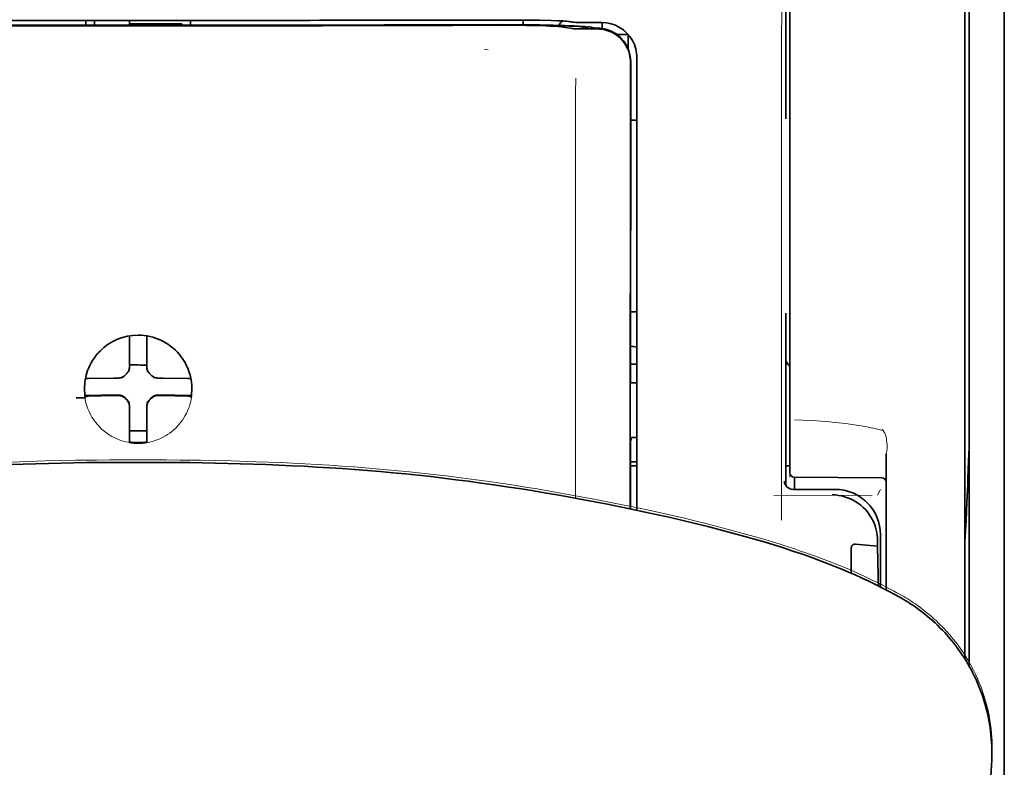
# Model space of a CAD drawing. Units: millimetres. Extents: x -3276 to 12362, y 1232 to 5338.
# Drawn here: x 992 to 1048, y 4487 to 4529 of the extents above; entities that cross this region are included whole.
import ezdxf

# ---------------------------------------------------------------- set-up
doc = ezdxf.new("R2010")
doc.units = ezdxf.units.MM

msp = doc.modelspace()

# ---------------------------------------------------------------- linework, layer by layer
at = {"color": 5, "lineweight": 13}
for p, q in [((1047.949, 4558.75), (1047.949, 4518.038)), ((1047.949, 4549.817), (1047.949, 4421.946))]:
    msp.add_line(p, q, dxfattribs=at)
at = {"color": 5, "lineweight": 35}
for p, q in [((1047.949, 4550.283), (1047.949, 3992.569)), ((1045.964, 4549.787), (1045.964, 4492.528)), ((1047.949, 4549.787), (1047.949, 4421.916))]:
    msp.add_line(p, q, dxfattribs=at)
at = {"color": 5, "lineweight": 35, "ltscale": 0.175238}
msp.add_line((1035.549, 4537.494), (1035.549, 4523.582), dxfattribs=at)
at = {"color": 5, "lineweight": 13, "ltscale": 0.175281}
msp.add_line((1035.55, 4537.497), (1035.55, 4523.582), dxfattribs=at)
at = {"color": 5, "lineweight": 13, "ltscale": 0.116107}
msp.add_line((1035.792, 4535.301), (1035.792, 4526.083), dxfattribs=at)
at = {"color": 5, "lineweight": 35, "ltscale": 0.113173}
for p, q in [((1035.792, 4535.05), (1035.792, 4526.065)), ((1045.716, 4526.065), (1045.716, 4535.05))]:
    msp.add_line(p, q, dxfattribs=at)
at = {"color": 5, "lineweight": 13, "ltscale": 0.116032}
msp.add_line((1045.716, 4526.078), (1045.716, 4535.29), dxfattribs=at)
at = {"color": 5, "lineweight": 35, "ltscale": 0.0375}
for p, q in [((998.826, 4529.158), (995.849, 4529.159)), ((998.33, 4528.955), (1001.307, 4528.955)), ((1001.803, 4529.159), (998.826, 4529.158))]:
    msp.add_line(p, q, dxfattribs=at)
at = {"color": 5, "lineweight": 35, "ltscale": 5e-05}
for p, q in [((995.849, 4529.155), (995.849, 4529.159)), ((1001.803, 4529.155), (1001.803, 4529.159))]:
    msp.add_line(p, q, dxfattribs=at)
at = {"color": 5, "lineweight": 13, "ltscale": 0.003574}
msp.add_line((995.849, 4529.159), (995.849, 4528.875), dxfattribs=at)
at = {"color": 5, "lineweight": 35, "ltscale": 0.003523}
for p, q in [((995.849, 4529.155), (995.849, 4528.875)), ((1001.803, 4529.155), (1001.803, 4528.875))]:
    msp.add_line(p, q, dxfattribs=at)
at = {"color": 5, "lineweight": 35, "ltscale": 0.002977}
for p, q in [((996.345, 4528.929), (996.345, 4529.165)), ((998.33, 4528.929), (998.33, 4529.165))]:
    msp.add_line(p, q, dxfattribs=at)
at = {"color": 5, "lineweight": 35, "ltscale": 0.000682}
msp.add_line((996.345, 4528.875), (996.345, 4528.929), dxfattribs=at)
at = {"color": 5, "lineweight": 35, "ltscale": 0.001012}
msp.add_line((1001.307, 4528.875), (1001.307, 4528.955), dxfattribs=at)
at = {"color": 5, "lineweight": 13, "ltscale": 0.002407}
msp.add_line((1018.453, 4528.933), (1018.262, 4528.932), dxfattribs=at)
at = {"color": 5, "lineweight": 35, "ltscale": 0.002424}
msp.add_line((1018.583, 4528.908), (1018.391, 4528.907), dxfattribs=at)
at = {"color": 5, "lineweight": 35, "ltscale": 0.002789}
msp.add_line((1018.726, 4529.178), (1018.504, 4529.177), dxfattribs=at)
at = {"color": 5, "lineweight": 35, "ltscale": 0.00235}
msp.add_line((1018.691, 4528.882), (1018.505, 4528.881), dxfattribs=at)
at = {"color": 5, "lineweight": 13, "ltscale": 0.002798}
msp.add_line((1018.784, 4529.171), (1018.562, 4529.17), dxfattribs=at)
at = {"color": 5, "lineweight": 35, "ltscale": 0.003418}
msp.add_line((1020.658, 4528.901), (1020.658, 4529.172), dxfattribs=at)
at = {"color": 5, "lineweight": 13, "ltscale": 0.003457}
msp.add_line((1023.206, 4529.073), (1022.933, 4529.106), dxfattribs=at)
at = {"color": 5, "lineweight": 35, "ltscale": 0.003425}
msp.add_line((1023.398, 4529.075), (1023.128, 4529.108), dxfattribs=at)
at = {"color": 5, "lineweight": 13, "ltscale": 0.00326}
msp.add_line((1023.464, 4529.044), (1023.207, 4529.073), dxfattribs=at)
at = {"color": 5, "lineweight": 35, "ltscale": 0.003236}
msp.add_line((1023.653, 4529.046), (1023.398, 4529.075), dxfattribs=at)
at = {"color": 5, "lineweight": 35, "ltscale": 0.007445}
msp.add_line((1025.124, 4529.033), (1024.533, 4529.032), dxfattribs=at)
at = {"color": 5, "lineweight": 13, "ltscale": 0.007454}
msp.add_line((1025.157, 4529.028), (1024.565, 4529.027), dxfattribs=at)
at = {"color": 5, "lineweight": 35, "ltscale": 0.003327}
msp.add_line((1025.148, 4528.697), (1025.148, 4528.961), dxfattribs=at)
at = {"color": 5, "lineweight": 35, "ltscale": 0.001631}
msp.add_line((1022.936, 4528.782), (1023.063, 4528.76), dxfattribs=at)
at = {"color": 5, "lineweight": 35, "ltscale": 0.005321}
msp.add_line((1023.063, 4528.76), (1023.48, 4528.691), dxfattribs=at)
at = {"color": 5, "lineweight": 35, "ltscale": 0.000121}
msp.add_line((1024.093, 4528.773), (1024.084, 4528.775), dxfattribs=at)
at = {"color": 5, "lineweight": 35, "ltscale": 0.00044}
msp.add_line((1024.093, 4528.773), (1024.127, 4528.767), dxfattribs=at)
at = {"color": 5, "lineweight": 35, "ltscale": 0.002594}
msp.add_line((1024.33, 4528.733), (1024.127, 4528.767), dxfattribs=at)
at = {"color": 5, "lineweight": 35, "ltscale": 0.007565}
msp.add_line((1024.884, 4528.719), (1024.283, 4528.734), dxfattribs=at)
at = {"color": 5, "lineweight": 13, "ltscale": 0.000118}
msp.add_line((1024.545, 4528.782), (1024.536, 4528.784), dxfattribs=at)
at = {"color": 5, "lineweight": 13, "ltscale": 0.00044}
msp.add_line((1024.545, 4528.782), (1024.58, 4528.776), dxfattribs=at)
at = {"color": 5, "lineweight": 35, "ltscale": 0.003936}
msp.add_line((1024.554, 4528.668), (1024.867, 4528.669), dxfattribs=at)
at = {"color": 5, "lineweight": 13, "ltscale": 0.004133}
msp.add_line((1024.903, 4528.721), (1024.58, 4528.776), dxfattribs=at)
at = {"color": 5, "lineweight": 35, "ltscale": 0.007811}
msp.add_line((1025.992, 4528.352), (1026.612, 4528.352), dxfattribs=at)
at = {"color": 5, "lineweight": 35, "ltscale": 0.009886}
msp.add_line((1026.612, 4528.352), (1026.612, 4527.567), dxfattribs=at)
at = {"color": 5, "lineweight": 13, "ltscale": 0.002759}
msp.add_line((1018.671, 4527.481), (1018.453, 4527.499), dxfattribs=at)
at = {"color": 5, "lineweight": 35, "ltscale": 0.011413}
msp.add_line((1026.75, 4526.776), (1026.749, 4525.87), dxfattribs=at)
at = {"color": 5, "lineweight": 35, "ltscale": 0.01284}
msp.add_line((1026.764, 4526.819), (1026.763, 4525.8), dxfattribs=at)
at = {"color": 5, "lineweight": 13, "ltscale": 0.015189}
msp.add_line((1027.109, 4525.873), (1027.109, 4527.078), dxfattribs=at)
at = {"color": 5, "lineweight": 35, "ltscale": 0.014848}
msp.add_line((1027.109, 4525.863), (1027.109, 4527.041), dxfattribs=at)
at = {"color": 5, "lineweight": 13, "ltscale": 0.242168}
msp.add_line((1035.792, 4526.083), (1035.792, 4506.858), dxfattribs=at)
at = {"color": 5, "lineweight": 35, "ltscale": 0.242167}
msp.add_line((1035.792, 4526.065), (1035.792, 4506.84), dxfattribs=at)
at = {"color": 5, "lineweight": 13, "ltscale": 0.417356}
msp.add_line((1045.716, 4492.945), (1045.716, 4526.078), dxfattribs=at)
at = {"color": 5, "lineweight": 35, "ltscale": 0.417191}
msp.add_line((1045.716, 4492.945), (1045.716, 4526.065), dxfattribs=at)
at = {"color": 5, "lineweight": 35, "ltscale": 0.307512}
msp.add_line((1026.736, 4501.457), (1026.749, 4525.87), dxfattribs=at)
at = {"color": 5, "lineweight": 35, "ltscale": 0.216058}
msp.add_line((1026.754, 4508.647), (1026.763, 4525.8), dxfattribs=at)
at = {"color": 5, "lineweight": 13, "ltscale": 0.308525}
msp.add_line((1027.109, 4501.379), (1027.109, 4525.873), dxfattribs=at)
at = {"color": 5, "lineweight": 35, "ltscale": 0.308398}
msp.add_line((1027.109, 4501.379), (1027.109, 4525.863), dxfattribs=at)
at = {"color": 5, "lineweight": 13, "ltscale": 0.315721}
msp.add_line((1035.303, 4500.821), (1035.317, 4525.886), dxfattribs=at)
at = {"color": 5, "lineweight": 35, "ltscale": 0.004371}
msp.add_line((1026.762, 4523.505), (1027.109, 4523.508), dxfattribs=at)
at = {"color": 5, "lineweight": 35, "ltscale": 0.004447}
msp.add_line((1026.756, 4512.625), (1027.109, 4512.622), dxfattribs=at)
at = {"color": 5, "lineweight": 35, "ltscale": 0.122784}
msp.add_line((1035.549, 4512.548), (1035.549, 4502.801), dxfattribs=at)
at = {"color": 5, "lineweight": 13, "ltscale": 0.12282}
msp.add_line((1035.55, 4512.548), (1035.55, 4502.798), dxfattribs=at)
at = {"color": 5, "lineweight": 35, "ltscale": 0.001196}
msp.add_line((998.33, 4511.172), (998.33, 4511.267), dxfattribs=at)
at = {"color": 5, "lineweight": 35, "ltscale": 0.017735}
for p, q in [((998.33, 4509.764), (998.33, 4511.172)), ((999.322, 4509.764), (999.322, 4511.172))]:
    msp.add_line(p, q, dxfattribs=at)
at = {"color": 5, "lineweight": 35, "ltscale": 0.001187}
msp.add_line((999.322, 4511.172), (999.322, 4511.266), dxfattribs=at)
at = {"color": 5, "lineweight": 13, "ltscale": 0.103719}
msp.add_line((1023.636, 4510.296), (1023.636, 4502.062), dxfattribs=at)
at = {"color": 5, "lineweight": 35, "ltscale": 0.003456}
for p, q in [((998.33, 4509.49), (998.33, 4509.764)), ((999.322, 4509.49), (999.322, 4509.764))]:
    msp.add_line(p, q, dxfattribs=at)
at = {"color": 5, "lineweight": 13, "ltscale": 0.000351}
for p, q in [((998.33, 4509.268), (998.33, 4509.296)), ((999.322, 4509.268), (999.322, 4509.296)), ((997.938, 4508.877), (997.938, 4508.904)), ((999.714, 4508.877), (999.714, 4508.904)), ((997.938, 4507.884), (997.938, 4507.912)), ((999.714, 4507.884), (999.714, 4507.912)), ((998.33, 4507.493), (998.33, 4507.521)), ((999.322, 4507.493), (999.322, 4507.521))]:
    msp.add_line(p, q, dxfattribs=at)
at = {"color": 5, "lineweight": 35, "ltscale": 0.004466}
msp.add_line((1026.754, 4509.666), (1027.109, 4509.666), dxfattribs=at)
at = {"color": 5, "lineweight": 35, "ltscale": 0.001709}
msp.add_line((1035.549, 4509.666), (1035.684, 4509.666), dxfattribs=at)
at = {"color": 5, "lineweight": 35, "ltscale": 0.001016}
msp.add_line((995.86, 4508.844), (995.823, 4508.772), dxfattribs=at)
at = {"color": 5, "lineweight": 35, "ltscale": 0.018046}
for p, q in [((997.44, 4508.874), (996.007, 4508.85)), ((1000.212, 4508.874), (1001.645, 4508.85)), ((997.44, 4507.882), (996.007, 4507.858)), ((1000.212, 4507.882), (1001.645, 4507.858))]:
    msp.add_line(p, q, dxfattribs=at)
at = {"color": 5, "lineweight": 35, "ltscale": 0.003486}
for p, q in [((997.717, 4508.877), (997.44, 4508.874)), ((999.936, 4508.877), (1000.212, 4508.874)), ((997.717, 4507.884), (997.44, 4507.882)), ((999.936, 4507.884), (1000.212, 4507.882))]:
    msp.add_line(p, q, dxfattribs=at)
at = {"color": 5, "lineweight": 35, "ltscale": 0.000969}
msp.add_line((1001.792, 4508.844), (1001.827, 4508.775), dxfattribs=at)
at = {"color": 5, "lineweight": 35, "ltscale": 0.000842}
msp.add_line((1026.754, 4508.647), (1026.803, 4508.602), dxfattribs=at)
at = {"color": 5, "lineweight": 35, "ltscale": 0.002631}
msp.add_line((1026.803, 4508.602), (1027.012, 4508.601), dxfattribs=at)
at = {"color": 5, "lineweight": 35, "ltscale": 0.001217}
for p, q in [((1027.012, 4508.601), (1027.109, 4508.601)), ((1027.109, 4505.511), (1027.012, 4505.512))]:
    msp.add_line(p, q, dxfattribs=at)
at = {"color": 5, "lineweight": 35, "ltscale": 0.011968}
msp.add_line((996.755, 4507.91), (995.805, 4507.893), dxfattribs=at)
at = {"color": 5, "lineweight": 35, "ltscale": 0.000274}
msp.add_line((995.821, 4507.777), (995.811, 4507.758), dxfattribs=at)
at = {"color": 5, "lineweight": 35, "ltscale": 0.001324}
msp.add_line((995.86, 4507.852), (995.812, 4507.758), dxfattribs=at)
at = {"color": 5, "lineweight": 35, "ltscale": 0.004571}
for p, q in [((997.117, 4507.912), (996.755, 4507.91)), ((1000.535, 4507.912), (1000.898, 4507.91))]:
    msp.add_line(p, q, dxfattribs=at)
at = {"color": 5, "lineweight": 13, "ltscale": 0.000449}
for p, q in [((996.905, 4507.912), (996.896, 4507.946)), ((1000.756, 4507.946), (1000.747, 4507.912))]:
    msp.add_line(p, q, dxfattribs=at)
at = {"color": 5, "lineweight": 35, "ltscale": 0.007547}
for p, q in [((997.117, 4507.912), (997.717, 4507.912)), ((999.936, 4507.912), (1000.535, 4507.912))]:
    msp.add_line(p, q, dxfattribs=at)
at = {"color": 5, "lineweight": 35, "ltscale": 0.011963}
msp.add_line((1000.898, 4507.91), (1001.847, 4507.893), dxfattribs=at)
at = {"color": 5, "lineweight": 35, "ltscale": 0.00105}
msp.add_line((1001.792, 4507.852), (1001.83, 4507.777), dxfattribs=at)
at = {"color": 5, "lineweight": 35, "ltscale": 0.000351}
for p, q in [((998.33, 4507.271), (998.33, 4507.299)), ((999.322, 4507.271), (999.322, 4507.299))]:
    msp.add_line(p, q, dxfattribs=at)
at = {"color": 5, "lineweight": 35, "ltscale": 0.003516}
for p, q in [((998.33, 4507.271), (998.33, 4506.992)), ((999.322, 4507.271), (999.322, 4506.992))]:
    msp.add_line(p, q, dxfattribs=at)
at = {"color": 5, "lineweight": 35, "ltscale": 0.018346}
for p, q in [((998.33, 4506.992), (998.33, 4505.536)), ((999.322, 4506.992), (999.322, 4505.536))]:
    msp.add_line(p, q, dxfattribs=at)
at = {"color": 5, "lineweight": 13, "ltscale": 0.000442}
msp.add_line((999.322, 4506.488), (999.288, 4506.479), dxfattribs=at)
at = {"color": 5, "lineweight": 13, "ltscale": 0.006087}
msp.add_line((1035.792, 4506.858), (1035.792, 4506.374), dxfattribs=at)
at = {"color": 5, "lineweight": 35, "ltscale": 0.003059}
msp.add_line((1035.792, 4506.84), (1035.792, 4506.597), dxfattribs=at)
at = {"color": 5, "lineweight": 35, "ltscale": 0.011986}
msp.add_line((1035.792, 4506.597), (1035.792, 4505.645), dxfattribs=at)
at = {"color": 5, "lineweight": 13, "ltscale": 0.009861}
msp.add_line((1035.792, 4506.374), (1035.792, 4505.592), dxfattribs=at)
at = {"color": 5, "lineweight": 13, "ltscale": 0.001736}
msp.add_line((1041.036, 4505.955), (1041.111, 4505.839), dxfattribs=at)
at = {"color": 5, "lineweight": 35, "ltscale": 0.0125}
msp.add_line((999.322, 4505.874), (998.33, 4505.874), dxfattribs=at)
at = {"color": 5, "lineweight": 35, "ltscale": 0.001933}
for p, q in [((998.33, 4505.536), (998.33, 4505.382)), ((999.322, 4505.536), (999.322, 4505.382))]:
    msp.add_line(p, q, dxfattribs=at)
at = {"color": 5, "lineweight": 35, "ltscale": 0.001926}
for p, q in [((998.33, 4505.382), (998.33, 4505.229)), ((999.322, 4505.382), (999.322, 4505.229))]:
    msp.add_line(p, q, dxfattribs=at)
at = {"color": 5, "lineweight": 35, "ltscale": 0.003246}
msp.add_line((1026.803, 4505.504), (1026.752, 4505.251), dxfattribs=at)
at = {"color": 5, "lineweight": 35, "ltscale": 0.026895}
msp.add_line((1035.792, 4505.645), (1035.792, 4503.51), dxfattribs=at)
at = {"color": 5, "lineweight": 13, "ltscale": 0.0293}
msp.add_line((1035.792, 4503.265), (1035.792, 4505.592), dxfattribs=at)
at = {"color": 5, "lineweight": 13, "ltscale": 0.000682}
msp.add_line((1041.212, 4505.651), (1041.226, 4505.599), dxfattribs=at)
at = {"color": 5, "lineweight": 35, "ltscale": 9.4e-05}
msp.add_line((998.33, 4505.229), (998.33, 4505.222), dxfattribs=at)
at = {"color": 5, "lineweight": 35, "ltscale": 9.3e-05}
msp.add_line((999.322, 4505.229), (999.322, 4505.222), dxfattribs=at)
at = {"color": 5, "lineweight": 35, "ltscale": 0.047829}
msp.add_line((1026.75, 4501.454), (1026.752, 4505.251), dxfattribs=at)
at = {"color": 5, "lineweight": 13, "ltscale": 0.000505}
for q in [(998.786, 4504.241), (998.866, 4504.241)]:
    msp.add_line((998.826, 4504.241), q, dxfattribs=at)
at = {"color": 5, "lineweight": 13, "ltscale": 0.097511}
msp.add_line((1041.25, 4496.865), (1041.25, 4504.606), dxfattribs=at)
at = {"color": 5, "lineweight": 35, "ltscale": 0.097276}
msp.add_line((1041.25, 4496.865), (1041.25, 4504.588), dxfattribs=at)
at = {"color": 5, "lineweight": 35, "ltscale": 0.000603}
for q in [(998.778, 4504.097), (998.874, 4504.097)]:
    msp.add_line((998.826, 4504.097), q, dxfattribs=at)
at = {"color": 5, "lineweight": 35, "ltscale": 0.004503}
msp.add_line((1027.109, 4504.13), (1026.751, 4504.13), dxfattribs=at)
at = {"color": 5, "lineweight": 35, "ltscale": 0.004504}
msp.add_line((1026.751, 4503.895), (1027.109, 4503.895), dxfattribs=at)
at = {"color": 5, "lineweight": 35, "ltscale": 0.003066}
msp.add_line((1035.549, 4503.89), (1035.792, 4503.89), dxfattribs=at)
at = {"color": 5, "lineweight": 13, "ltscale": 0.003066}
msp.add_line((1035.549, 4503.89), (1035.792, 4503.89), dxfattribs=at)
at = {"color": 5, "lineweight": 35, "ltscale": 0.062557}
msp.add_line((1036.038, 4503.262), (1041.004, 4503.219), dxfattribs=at)
at = {"color": 5, "lineweight": 35, "ltscale": 0.008789}
msp.add_line((1036.04, 4503.262), (1036.04, 4502.564), dxfattribs=at)
at = {"color": 5, "lineweight": 13, "ltscale": 0.029917}
msp.add_line((1038.346, 4502.568), (1035.971, 4502.568), dxfattribs=at)
at = {"color": 5, "lineweight": 35, "ltscale": 0.029915}
msp.add_line((1038.346, 4502.564), (1035.971, 4502.564), dxfattribs=at)
at = {"color": 5, "lineweight": 13, "ltscale": 0.004641}
msp.add_line((1040.927, 4502.564), (1040.762, 4502.235), dxfattribs=at)
at = {"color": 5, "lineweight": 13, "ltscale": 0.070408}
msp.add_line((1040.46, 4502.237), (1034.87, 4502.221), dxfattribs=at)
at = {"color": 5, "lineweight": 35, "ltscale": 0.022115}
msp.add_line((1040.927, 4498.229), (1040.927, 4499.984), dxfattribs=at)
at = {"color": 5, "lineweight": 35, "ltscale": 0.015802}
msp.add_line((1039.513, 4499.464), (1040.762, 4499.339), dxfattribs=at)
at = {"color": 5, "lineweight": 35, "ltscale": 0.003979}
msp.add_line((1040.762, 4499.655), (1040.762, 4499.339), dxfattribs=at)
at = {"color": 5, "lineweight": 35, "ltscale": 0.017564}
msp.add_line((1039.265, 4499.205), (1039.265, 4497.811), dxfattribs=at)
at = {"color": 5, "lineweight": 35, "ltscale": 0.015102}
msp.add_line((1040.93, 4497.03), (1040.927, 4498.229), dxfattribs=at)
at = {"color": 5, "lineweight": 13, "ltscale": 0.014249}
msp.add_line((1040.931, 4497.101), (1040.928, 4498.232), dxfattribs=at)
at = {"color": 5, "lineweight": 35, "ltscale": 0.003319}
msp.add_line((1047.244, 4487.592), (1047.241, 4487.329), dxfattribs=at)
at = {"color": 5, "lineweight": 35, "ltscale": 0.059729}
msp.add_line((1047.219, 4486.892), (1046.899, 4482.161), dxfattribs=at)
at = {"color": 5, "lineweight": 13}
for points in [[(1035.317, 4525.886), (1035.321, 4528.306), (1035.325, 4529.489), (1035.331, 4530.765), (1035.339, 4531.968), (1035.347, 4532.866), (1035.357, 4533.677), (1035.368, 4534.369), (1035.379, 4534.888), (1035.392, 4535.243)], [(1018.453, 4528.933), (1019.23, 4528.934), (1020.196, 4528.932), (1020.766, 4528.927), (1021.595, 4528.916), (1022.367, 4528.9), (1023.001, 4528.882), (1023.557, 4528.861), (1023.81, 4528.849), (1024.03, 4528.836), (1024.176, 4528.826), (1024.304, 4528.816), (1024.416, 4528.804), (1024.497, 4528.791), (1024.536, 4528.784)], [(1018.784, 4529.171), (1019.56, 4529.171), (1020.323, 4529.167), (1020.914, 4529.162), (1021.466, 4529.155), (1022.066, 4529.143), (1022.395, 4529.134)], [(1023.464, 4529.044), (1023.516, 4529.04), (1023.599, 4529.036), (1023.772, 4529.032), (1024.213, 4529.027), (1024.565, 4529.027)], [(1027.109, 4527.078), (1027.1, 4527.202), (1027.095, 4527.261), (1027.084, 4527.348), (1027.074, 4527.413), (1027.061, 4527.477), (1027.036, 4527.575), (1027.005, 4527.675), (1026.962, 4527.789), (1026.913, 4527.9), (1026.858, 4528.008), (1026.796, 4528.112), (1026.727, 4528.213), (1026.657, 4528.304), (1026.581, 4528.39), (1026.501, 4528.472), (1026.416, 4528.55), (1026.327, 4528.622), (1026.234, 4528.689), (1026.136, 4528.751), (1026.035, 4528.807), (1025.925, 4528.86), (1025.81, 4528.906), (1025.691, 4528.946), (1025.631, 4528.963), (1025.57, 4528.978), (1025.511, 4528.991), (1025.451, 4529.001), (1025.353, 4529.014), (1025.288, 4529.019), (1025.157, 4529.028)], [(1023.642, 4525.889), (1023.638, 4525.049), (1023.635, 4524.208), (1023.633, 4522.527), (1023.632, 4519.165), (1023.631, 4512.44)], [(995.768, 4508.311), (995.778, 4508.451), (995.784, 4508.52), (995.794, 4508.625), (995.804, 4508.703), (995.816, 4508.781), (995.835, 4508.884), (995.859, 4508.986), (995.886, 4509.088), (995.91, 4509.163), (995.935, 4509.238), (995.991, 4509.387), (996.021, 4509.46), (996.054, 4509.533), (996.088, 4509.604), (996.124, 4509.673), (996.181, 4509.777), (996.242, 4509.878), (996.308, 4509.978), (996.377, 4510.075), (996.465, 4510.187), (996.559, 4510.295), (996.657, 4510.399), (996.76, 4510.498), (996.867, 4510.592), (996.979, 4510.681), (997.095, 4510.764), (997.214, 4510.843), (997.338, 4510.915), (997.464, 4510.982), (997.536, 4511.016), (997.608, 4511.049), (997.681, 4511.08), (997.756, 4511.108), (997.906, 4511.16), (997.982, 4511.184), (998.059, 4511.205), (998.162, 4511.23), (998.266, 4511.251), (998.371, 4511.268), (998.446, 4511.277), (998.522, 4511.285), (998.623, 4511.292), (998.826, 4511.302)], [(1001.884, 4508.311), (1001.874, 4508.451), (1001.868, 4508.52), (1001.858, 4508.625), (1001.848, 4508.703), (1001.836, 4508.781), (1001.817, 4508.884), (1001.793, 4508.986), (1001.765, 4509.088), (1001.742, 4509.163), (1001.717, 4509.238), (1001.661, 4509.387), (1001.63, 4509.46), (1001.598, 4509.533), (1001.564, 4509.604), (1001.528, 4509.673), (1001.471, 4509.777), (1001.41, 4509.878), (1001.344, 4509.978), (1001.274, 4510.074), (1001.186, 4510.187), (1001.093, 4510.295), (1000.995, 4510.399), (1000.892, 4510.498), (1000.784, 4510.592), (1000.673, 4510.681), (1000.557, 4510.764), (1000.437, 4510.842), (1000.314, 4510.915), (1000.188, 4510.982), (1000.116, 4511.016), (1000.044, 4511.049), (999.97, 4511.079), (999.896, 4511.108), (999.746, 4511.16), (999.67, 4511.184), (999.593, 4511.205), (999.49, 4511.23), (999.385, 4511.251), (999.281, 4511.268), (999.206, 4511.277), (999.13, 4511.285), (999.029, 4511.292), (998.826, 4511.302)], [(1001.861, 4507.859), (1001.827, 4507.666), (1001.808, 4507.57), (1001.792, 4507.498), (1001.774, 4507.427), (1001.756, 4507.359), (1001.735, 4507.292), (1001.71, 4507.22), (1001.683, 4507.148), (1001.626, 4507.01), (1001.563, 4506.875), (1001.494, 4506.744), (1001.42, 4506.618), (1001.339, 4506.495), (1001.251, 4506.375), (1001.158, 4506.26), (1001.06, 4506.149), (1000.957, 4506.043), (1000.848, 4505.943), (1000.735, 4505.848), (1000.617, 4505.758), (1000.495, 4505.674), (1000.369, 4505.596), (1000.239, 4505.524), (1000.106, 4505.459), (999.97, 4505.4), (999.831, 4505.348), (999.69, 4505.302), (999.546, 4505.263), (999.472, 4505.246), (999.397, 4505.23), (999.326, 4505.218), (999.254, 4505.208), (999.183, 4505.2), (999.112, 4505.193), (999.017, 4505.186), (998.826, 4505.177)], [(1036.054, 4506.516), (1036.505, 4506.495), (1037.06, 4506.464), (1037.566, 4506.429), (1038.061, 4506.387), (1038.313, 4506.364), (1038.566, 4506.338), (1038.948, 4506.294), (1039.328, 4506.244), (1039.701, 4506.189), (1040.068, 4506.126), (1040.24, 4506.094), (1040.405, 4506.061), (1040.615, 4506.014), (1040.755, 4505.979), (1041.051, 4505.901)], [(1041.226, 4505.599), (1041.258, 4505.426), (1041.272, 4505.336), (1041.289, 4505.2), (1041.297, 4505.099), (1041.301, 4505.002), (1041.3, 4504.901), (1041.297, 4504.851), (1041.292, 4504.801), (1041.285, 4504.751), (1041.278, 4504.71), (1041.268, 4504.67), (1041.25, 4504.606)], [(998.786, 4504.241), (997.226, 4504.234), (996.455, 4504.228), (995.299, 4504.214), (994.426, 4504.198), (993.546, 4504.177), (992.149, 4504.134), (990.755, 4504.08)], [(998.866, 4504.241), (1000.426, 4504.234), (1001.197, 4504.228), (1002.353, 4504.214), (1003.226, 4504.198), (1004.106, 4504.177), (1005.503, 4504.134), (1006.896, 4504.08), (1008.287, 4504.013), (1008.983, 4503.974), (1009.679, 4503.932), (1010.376, 4503.886), (1011.073, 4503.836), (1012.12, 4503.753), (1013.164, 4503.661), (1014.205, 4503.56), (1015.243, 4503.449), (1016.278, 4503.329), (1017.14, 4503.221), (1018.001, 4503.107), (1018.864, 4502.987), (1019.506, 4502.893), (1020.148, 4502.796), (1020.801, 4502.693), (1021.454, 4502.587), (1022.598, 4502.393), (1023.741, 4502.188), (1024.882, 4501.973), (1026.015, 4501.75), (1027.165, 4501.513), (1028.293, 4501.271), (1029.058, 4501.099), (1029.804, 4500.924), (1030.542, 4500.743), (1031.104, 4500.602), (1032.231, 4500.309), (1033.341, 4500.014)], [(1038.346, 4502.568), (1038.526, 4502.558), (1038.616, 4502.551), (1038.684, 4502.545), (1038.751, 4502.536), (1038.815, 4502.526), (1038.878, 4502.513), (1038.947, 4502.498), (1039.015, 4502.48), (1039.146, 4502.441), (1039.275, 4502.395), (1039.401, 4502.343), (1039.522, 4502.285), (1039.641, 4502.22), (1039.757, 4502.149), (1039.869, 4502.072), (1039.977, 4501.989), (1040.08, 4501.9), (1040.178, 4501.807), (1040.271, 4501.708), (1040.359, 4501.604), (1040.441, 4501.496), (1040.518, 4501.384), (1040.589, 4501.267), (1040.652, 4501.148), (1040.71, 4501.026), (1040.761, 4500.9), (1040.806, 4500.771), (1040.845, 4500.641), (1040.862, 4500.573), (1040.877, 4500.505), (1040.889, 4500.44), (1040.899, 4500.375), (1040.913, 4500.246), (1040.919, 4500.16), (1040.928, 4499.988)], [(1033.341, 4500.014), (1033.974, 4499.832), (1034.307, 4499.734), (1034.811, 4499.582), (1035.174, 4499.469), (1035.521, 4499.358), (1036.101, 4499.168), (1036.395, 4499.068), (1036.687, 4498.967), (1036.964, 4498.869), (1037.244, 4498.768), (1037.671, 4498.609)], [(1037.67, 4498.609), (1038.091, 4498.448), (1038.294, 4498.368), (1038.611, 4498.241), (1039.074, 4498.049), (1039.538, 4497.848), (1039.77, 4497.744), (1040.003, 4497.638), (1040.349, 4497.476), (1040.692, 4497.311), (1041.03, 4497.142), (1041.364, 4496.97), (1041.666, 4496.81), (1041.857, 4496.706), (1042.25, 4496.485)], [(1043.116, 4495.913), (1043.343, 4495.738), (1043.458, 4495.648), (1043.63, 4495.511), (1043.755, 4495.407), (1043.877, 4495.303), (1043.979, 4495.212), (1044.079, 4495.12), (1044.181, 4495.024), (1044.282, 4494.925), (1044.48, 4494.725), (1044.672, 4494.52), (1044.858, 4494.31), (1045.037, 4494.097), (1045.209, 4493.881), (1045.368, 4493.669), (1045.522, 4493.452), (1045.67, 4493.232), (1045.812, 4493.008), (1045.947, 4492.78), (1046.077, 4492.549), (1046.2, 4492.315), (1046.317, 4492.077), (1046.427, 4491.836), (1046.531, 4491.591), (1046.629, 4491.344), (1046.693, 4491.169), (1046.754, 4490.993), (1046.811, 4490.817), (1046.852, 4490.684), (1046.891, 4490.552), (1046.962, 4490.285), (1047.026, 4490.016), (1047.083, 4489.743), (1047.134, 4489.467), (1047.171, 4489.228), (1047.202, 4488.984), (1047.227, 4488.739), (1047.244, 4488.498), (1047.251, 4488.338), (1047.256, 4488.178), (1047.26, 4487.965), (1047.261, 4487.823), (1047.262, 4487.539)]]:
    msp.add_lwpolyline(points, dxfattribs=at)
at = {"color": 5, "lineweight": 35}
for points in [[(1018.583, 4528.908), (1019.616, 4528.908), (1020.604, 4528.901), (1021.512, 4528.889), (1022.223, 4528.874), (1022.796, 4528.857), (1023.261, 4528.839), (1023.592, 4528.822), (1023.821, 4528.805), (1023.948, 4528.793), (1024.057, 4528.779), (1024.084, 4528.775)], [(1022.936, 4528.782), (1022.885, 4528.79), (1022.819, 4528.798), (1022.64, 4528.812), (1022.404, 4528.825), (1022.191, 4528.835), (1021.947, 4528.844), (1021.364, 4528.86), (1020.828, 4528.87), (1020.215, 4528.878), (1019.535, 4528.882), (1018.691, 4528.882)], [(1018.726, 4529.178), (1019.819, 4529.177), (1020.789, 4529.171), (1021.593, 4529.161), (1022.241, 4529.148), (1022.636, 4529.136)], [(1023.653, 4529.046), (1023.706, 4529.042), (1023.827, 4529.038), (1024.094, 4529.034), (1024.533, 4529.032)], [(1024.554, 4528.668), (1024.23, 4528.669), (1024.017, 4528.671), (1023.749, 4528.676), (1023.563, 4528.684), (1023.511, 4528.687), (1023.48, 4528.691)], [(1024.867, 4528.669), (1024.987, 4528.665), (1025.108, 4528.654), (1025.227, 4528.635), (1025.345, 4528.608), (1025.461, 4528.574), (1025.574, 4528.532), (1025.685, 4528.483), (1025.791, 4528.427), (1025.894, 4528.364), (1025.993, 4528.295), (1026.086, 4528.221), (1026.175, 4528.14), (1026.258, 4528.055), (1026.335, 4527.964), (1026.406, 4527.869), (1026.471, 4527.77), (1026.53, 4527.667), (1026.582, 4527.561), (1026.627, 4527.452), (1026.665, 4527.341), (1026.696, 4527.23), (1026.719, 4527.118), (1026.736, 4527.004), (1026.747, 4526.891), (1026.75, 4526.776)], [(998.164, 4509.12), (998.187, 4509.142), (998.208, 4509.165), (998.228, 4509.189), (998.247, 4509.215), (998.263, 4509.242), (998.278, 4509.269), (998.291, 4509.298), (998.302, 4509.327), (998.318, 4509.38)], [(999.335, 4509.38), (999.342, 4509.35), (999.352, 4509.32), (999.364, 4509.291), (999.377, 4509.262), (999.393, 4509.235), (999.41, 4509.209), (999.428, 4509.183), (999.449, 4509.159), (999.488, 4509.12)], [(997.826, 4508.889), (997.857, 4508.897), (997.887, 4508.907), (997.916, 4508.919), (997.944, 4508.932), (997.972, 4508.947), (997.998, 4508.964), (998.023, 4508.983), (998.047, 4509.003), (998.086, 4509.042)], [(998.164, 4509.12), (998.124, 4509.082), (998.086, 4509.042)], [(999.566, 4509.042), (999.528, 4509.082), (999.488, 4509.12)], [(999.566, 4509.042), (999.587, 4509.019), (999.61, 4508.998), (999.635, 4508.978), (999.66, 4508.96), (999.687, 4508.943), (999.715, 4508.929), (999.743, 4508.915), (999.773, 4508.904), (999.826, 4508.889)], [(995.811, 4507.758), (995.811, 4507.758), (995.81, 4507.757), (995.804, 4507.757), (995.754, 4507.754), (995.534, 4507.75), (995.314, 4507.749)], [(995.812, 4507.758), (995.812, 4507.758), (995.811, 4507.757), (995.805, 4507.757), (995.755, 4507.754), (995.535, 4507.75), (995.314, 4507.749)], [(998.086, 4507.747), (998.065, 4507.77), (998.042, 4507.791), (998.017, 4507.811), (997.992, 4507.829), (997.965, 4507.846), (997.937, 4507.86), (997.909, 4507.873), (997.879, 4507.885), (997.849, 4507.894), (997.819, 4507.902), (997.788, 4507.907), (997.757, 4507.911), (997.717, 4507.912)], [(998.086, 4507.719), (998.065, 4507.742), (998.042, 4507.763), (998.017, 4507.783), (997.992, 4507.801), (997.965, 4507.818), (997.937, 4507.833), (997.909, 4507.846), (997.879, 4507.857), (997.826, 4507.872)], [(998.086, 4507.747), (998.124, 4507.707), (998.164, 4507.669)], [(998.086, 4507.719), (998.124, 4507.679), (998.164, 4507.641)], [(998.33, 4507.299), (998.329, 4507.33), (998.326, 4507.362), (998.321, 4507.393), (998.314, 4507.423), (998.305, 4507.453), (998.294, 4507.483), (998.282, 4507.512), (998.268, 4507.54), (998.251, 4507.567), (998.234, 4507.593), (998.214, 4507.617), (998.193, 4507.641), (998.164, 4507.669)], [(998.318, 4507.381), (998.31, 4507.412), (998.3, 4507.441), (998.288, 4507.471), (998.275, 4507.499), (998.259, 4507.526), (998.242, 4507.553), (998.224, 4507.578), (998.203, 4507.602), (998.164, 4507.641)], [(999.488, 4507.669), (999.465, 4507.647), (999.444, 4507.624), (999.424, 4507.6), (999.405, 4507.574), (999.389, 4507.547), (999.374, 4507.52), (999.361, 4507.491), (999.35, 4507.462), (999.34, 4507.432), (999.333, 4507.401), (999.327, 4507.371), (999.324, 4507.339), (999.322, 4507.299)], [(999.488, 4507.641), (999.465, 4507.619), (999.444, 4507.596), (999.424, 4507.572), (999.405, 4507.546), (999.389, 4507.52), (999.374, 4507.492), (999.361, 4507.463), (999.35, 4507.434), (999.335, 4507.381)], [(999.488, 4507.669), (999.528, 4507.707), (999.566, 4507.747)], [(999.488, 4507.641), (999.528, 4507.679), (999.566, 4507.719)], [(999.936, 4507.912), (999.904, 4507.911), (999.873, 4507.908), (999.842, 4507.903), (999.811, 4507.896), (999.781, 4507.888), (999.752, 4507.877), (999.723, 4507.864), (999.695, 4507.85), (999.668, 4507.834), (999.642, 4507.816), (999.617, 4507.797), (999.594, 4507.776), (999.566, 4507.747)], [(999.826, 4507.872), (999.795, 4507.864), (999.765, 4507.854), (999.736, 4507.843), (999.708, 4507.829), (999.68, 4507.814), (999.654, 4507.797), (999.629, 4507.778), (999.605, 4507.758), (999.566, 4507.719)], [(1045.716, 4499.589), (1045.777, 4500.801), (1045.826, 4501.825), (1045.872, 4502.856), (1045.885, 4503.179), (1045.922, 4504.139), (1045.935, 4504.55), (1045.947, 4504.961), (1045.956, 4505.376), (1045.962, 4505.718), (1045.964, 4506.063)], [(1027.012, 4505.512), (1026.938, 4505.511), (1026.868, 4505.51), (1026.816, 4505.507), (1026.805, 4505.505), (1026.804, 4505.504), (1026.803, 4505.504), (1026.803, 4505.504), (1026.803, 4505.504)], [(998.778, 4504.097), (997.339, 4504.093), (995.9, 4504.079), (994.461, 4504.054), (993.022, 4504.018), (991.584, 4503.97)], [(998.874, 4504.097), (1000.316, 4504.093), (1001.757, 4504.079), (1003.198, 4504.054), (1004.638, 4504.018), (1006.078, 4503.969), (1006.798, 4503.94), (1007.517, 4503.908), (1008.237, 4503.872), (1008.956, 4503.832), (1009.675, 4503.788), (1010.394, 4503.741), (1011.113, 4503.689), (1011.831, 4503.633), (1012.549, 4503.572), (1013.267, 4503.507), (1013.984, 4503.438), (1014.701, 4503.364), (1015.418, 4503.285), (1016.134, 4503.202), (1016.85, 4503.114), (1017.565, 4503.021), (1018.282, 4502.924), (1018.998, 4502.823), (1019.715, 4502.717), (1020.431, 4502.607), (1021.148, 4502.492), (1021.865, 4502.373), (1022.582, 4502.25), (1023.298, 4502.123), (1024.015, 4501.992), (1024.731, 4501.857), (1025.446, 4501.718), (1026.161, 4501.575), (1026.874, 4501.428), (1027.587, 4501.277), (1028.298, 4501.122), (1029.008, 4500.962), (1029.716, 4500.798), (1030.422, 4500.629), (1031.127, 4500.455), (1031.831, 4500.275), (1032.532, 4500.09), (1033.232, 4499.897)], [(1033.232, 4499.897), (1033.781, 4499.741), (1034.329, 4499.58), (1034.875, 4499.414), (1035.418, 4499.243), (1035.958, 4499.066), (1036.495, 4498.884), (1037.028, 4498.696), (1037.558, 4498.501)], [(1039.265, 4499.205), (1039.268, 4499.246), (1039.276, 4499.286), (1039.289, 4499.324), (1039.308, 4499.36), (1039.332, 4499.392), (1039.362, 4499.42), (1039.396, 4499.442), (1039.415, 4499.451), (1039.434, 4499.457), (1039.473, 4499.465), (1039.513, 4499.464)], [(1037.558, 4498.501), (1037.95, 4498.351), (1038.339, 4498.198), (1038.727, 4498.04), (1039.113, 4497.877), (1039.497, 4497.71), (1039.878, 4497.537), (1040.257, 4497.36), (1040.634, 4497.178), (1041.007, 4496.99), (1041.378, 4496.797), (1041.746, 4496.599), (1042.11, 4496.395)], [(1042.97, 4495.846), (1043.126, 4495.732), (1043.28, 4495.616), (1043.432, 4495.496), (1043.582, 4495.374), (1043.73, 4495.249), (1043.876, 4495.121), (1044.019, 4494.99), (1044.161, 4494.856), (1044.299, 4494.72), (1044.436, 4494.581), (1044.57, 4494.439), (1044.701, 4494.294), (1044.83, 4494.147), (1044.956, 4493.997), (1045.08, 4493.844), (1045.2, 4493.688), (1045.318, 4493.53), (1045.433, 4493.37), (1045.546, 4493.206), (1045.655, 4493.041), (1045.761, 4492.872), (1045.864, 4492.702), (1045.963, 4492.528), (1046.06, 4492.353), (1046.153, 4492.175), (1046.243, 4491.995), (1046.329, 4491.812), (1046.412, 4491.627), (1046.492, 4491.44), (1046.567, 4491.252), (1046.639, 4491.061), (1046.706, 4490.87), (1046.77, 4490.676), (1046.831, 4490.482), (1046.887, 4490.284), (1046.94, 4490.085), (1046.988, 4489.883), (1047.033, 4489.68), (1047.073, 4489.476), (1047.11, 4489.27), (1047.142, 4489.063), (1047.169, 4488.855), (1047.193, 4488.646), (1047.212, 4488.437), (1047.227, 4488.226), (1047.237, 4488.015), (1047.243, 4487.804), (1047.244, 4487.592)]]:
    msp.add_lwpolyline(points, dxfattribs=at)
at = {"color": 5, "lineweight": 13}
for centre, radius, start, end in [((998.165, 12782.84), 8253.691, 269.867574, 269.984233), ((998.302, 9608.396), 5079.499, 269.786677, 270.005899), ((999.358, 9604.582), 5075.685, 269.993987, 270.2134), ((999.248, 12944.349), 8415.202, 269.997129, 270.131492), ((1022.207, 4519.974), 9.161, 85.4516, 88.8249), ((1399.323, 4512.128), 375.692, 179.95243, 180.27943), ((998.839, 4508.237), 3.072, 178.6262, 188.3399), ((998.812, 4508.237), 3.072, 351.3201, 1.3738), ((998.83, 4508.239), 3.062, 187.743, 240.6637), ((998.827, 4508.232), 3.055, 240.659, 261.7848), ((1040.741, 4505.524), 0.487, 15.2077, 40.4767), ((998.826, 4508.235), 3.078, 260.4992, 269.999), ((1037.182, 4487.871), 9.994, 53.5773, 59.5315), ((1036.381, 4487.431), 10.882, 358.8237, 0.5663), ((1035.835, 4488.176), 11.463, 353.1269, 355.6799)]:
    msp.add_arc(centre, radius, start, end, dxfattribs=at)
at = {"color": 5, "lineweight": 35}
for centre, radius, start, end in [((998.416, 10293.587), 5764.738, 269.808479, 270.004068), ((998.115, 12426.152), 7896.997, 269.862383, 269.98355), ((998.354, 10170.943), 5642.069, 269.806102, 270.004806), ((999.237, 10293.294), 5764.445, 269.995899, 270.191516), ((999.298, 10171.23), 5642.356, 269.995216, 270.193866), ((999.539, 12423.493), 7894.338, 270.016445, 270.137639), ((1022.481, 4521.675), 7.462, 85.0224, 88.8092), ((1023.131, 4528.684), 0.486, 115.4833, 158.6803), ((1025.125, 4527.055), 1.979, 29.0022, 90.0147), ((1025.644, 4528.961), 0.496, 171.6399, 180), ((1024.847, 4526.696), 2.023, 75.3769, 88.9527), ((1024.873, 4526.828), 1.89, 359.7289, 75.1552), ((1025.109, 4527.041), 2, 0.0019, 29.115), ((998.827, 4508.258), 3.05, 90.0103, 135.1826), ((998.825, 4508.257), 3.05, 39.8182, 89.9778), ((998.833, 4508.25), 3.06, 135.1657, 149.9619), ((1028.597, 4520.441), 9.924, 259.2993, 261.373), ((998.817, 4508.249), 3.061, 30.0396, 39.8419), ((1034.055, 4508.532), 1.985, 28.9554, 41.2017), ((998.837, 4508.266), 3.055, 150.1524, 170.4677), ((997.834, 4509.49), 0.495, 347.1948, 359.9891), ((1001.665, 4599.321), 89.749, 267.87092, 268.50421), ((999.818, 4509.49), 0.495, 180.0109, 192.8052), ((998.813, 4508.266), 3.056, 0.0656, 29.8402), ((998.84, 4508.265), 3.058, 170.465, 179.9298), ((995.983, 4507.346), 1.503, 89.0873, 94.7133), ((997.715, 4509.38), 0.503, 270.168, 282.7835), ((999.937, 4509.38), 0.503, 257.2165, 269.832), ((1001.669, 4507.346), 1.503, 85.2867, 90.9127), ((998.84, 4508.265), 3.058, 179.9295, 189.1829), ((998.811, 4508.265), 3.058, 350.8171, 0.0705), ((995.983, 4506.354), 1.503, 89.0873, 94.7133), ((997.718, 4507.395), 0.489, 77.1992, 90.1681), ((999.934, 4507.395), 0.489, 89.8319, 102.8008), ((1001.669, 4506.354), 1.503, 85.2867, 90.9127), ((997.833, 4507.271), 0.497, 359.9892, 12.7867), ((999.819, 4507.271), 0.497, 167.2133, 180.0108), ((998.826, 4508.25), 3.036, 260.5983, 270.0037), ((998.826, 4508.225), 3.044, 260.6235, 279.3852), ((998.826, 4508.25), 3.036, 270.004, 279.4095), ((1036.04, 4503.51), 0.248, 180, 269.5), ((1041.002, 4502.97), 0.248, 0, 89.5), ((1035.971, 4503.06), 0.496, 183.7135, 270.0324), ((1038.347, 4499.984), 2.58, 0.0058, 90.0058), ((1038.153, 4499.647), 2.609, 27.1874, 89.1492), ((1038.186, 4499.657), 2.575, 359.9572, 27.3322), ((1205.512, 4501.394), 164.763, 180.71454, 181.49585), ((1037.181, 4487.737), 9.963, 54.4734, 60.3454), ((1035.883, 4487.667), 11.363, 356.0879, 358.2921)]:
    msp.add_arc(centre, radius, start, end, dxfattribs=at)

doc.saveas('drawing.dxf')
